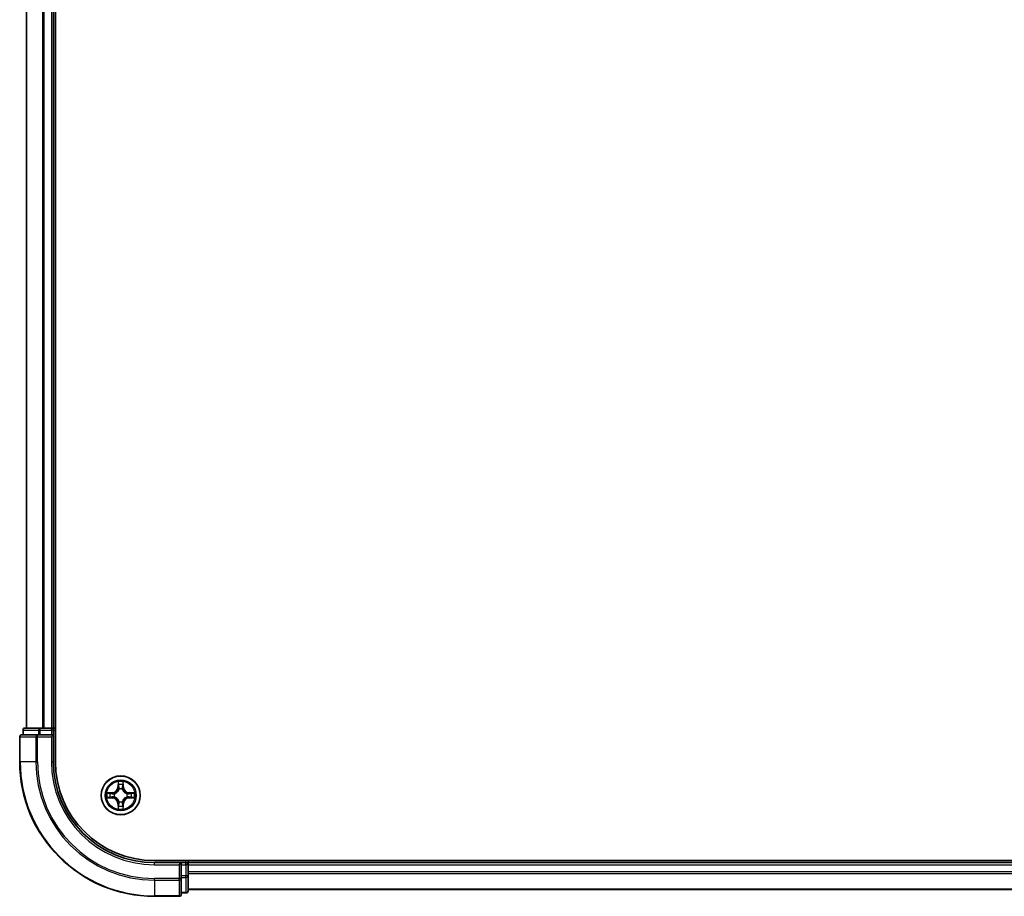
# Model space of a CAD drawing. Units: millimetres. Extents: x 0 to 8858, y 0 to 1686.
# Drawn here: x 1768 to 1914, y 1071 to 1201 of the extents above; entities that cross this region are included whole.
import ezdxf

# ---------------------------------------------------------------- set-up
doc = ezdxf.new("R2010")
doc.units = ezdxf.units.MM
doc.layers.add('Visible (ISO)', color=7, linetype='Continuous', lineweight=35)
doc.layers.add('Visible Narrow (ISO)', color=7, linetype='Continuous', lineweight=25)

msp = doc.modelspace()

# ---------------------------------------------------------------- linework, layer by layer
at = {"layer": 'Visible (ISO)'}
for p, q in [((1772.8675, 1091.0629), (1772.8675, 1551.0629)), ((1768.5675, 1546.0629), (1768.5675, 1096.0629)), ((1772.5675, 1096.0629), (1772.5675, 1546.0629)), ((1768.0675, 1095.7629), (1768.0675, 1095.0629)), ((1770.6089, 1096.0629), (1768.3675, 1096.0629)), ((1770.9844, 1096.0629), (1770.6089, 1096.0629)), ((1771.2081, 1096.0629), (1770.9844, 1096.0629)), ((1772.2675, 1096.0629), (1771.2081, 1096.0629)), ((1772.5675, 1096.0629), (1772.2675, 1096.0629)), ((1772.8675, 1096.0629), (1772.5675, 1096.0629)), ((1772.5675, 1095.0629), (1772.5675, 1095.7629)), ((1767.5675, 1094.7629), (1767.5675, 1091.0629)), ((1770.2081, 1095.0629), (1767.8675, 1095.0629)), ((1770.6089, 1095.0629), (1770.2081, 1095.0629)), ((1770.6089, 1095.0629), (1772.2675, 1095.0629)), ((1772.2675, 1094.7629), (1772.5675, 1095.0629)), ((1772.5675, 1095.0629), (1772.2675, 1095.0629)), ((1772.5675, 1091.0629), (1772.5675, 1095.0629)), ((2047.5675, 1076.3629), (1787.5675, 1076.3629)), ((1792.5675, 1076.0629), (1792.5675, 1076.3629)), ((1791.5675, 1076.0629), (1787.5675, 1076.0629)), ((1791.5675, 1076.0629), (1791.2675, 1075.7629)), ((1792.2675, 1076.0629), (1791.5675, 1076.0629)), ((1791.5675, 1075.7629), (1791.5675, 1076.0629)), ((1791.5675, 1075.7629), (1791.5675, 1074.1042)), ((1792.5675, 1075.7629), (1792.5675, 1076.0629)), ((2042.5675, 1076.0629), (1792.5675, 1076.0629)), ((1792.5675, 1074.1042), (1792.5675, 1075.7629)), ((1791.5675, 1073.7034), (1791.5675, 1074.1042)), ((1791.5675, 1071.3629), (1791.5675, 1073.7034)), ((1792.5675, 1071.8629), (1792.5675, 1074.1042)), ((1792.5675, 1072.0629), (2042.5675, 1072.0629)), ((1787.5675, 1071.0629), (1791.2675, 1071.0629)), ((1791.5675, 1071.5629), (1792.2675, 1071.5629))]:
    msp.add_line(p, q, dxfattribs=at)
msp.add_circle((1782.5675, 1086.0629), 2.9, dxfattribs=at)
for centre, radius, start, end in [((1768.3675, 1095.7629), 0.3, 90, 180), ((1772.2675, 1095.7629), 0.3, 0, 90), ((1767.8675, 1094.7629), 0.3, 90, 180), ((1787.5675, 1091.0629), 20, 180, 270), ((1787.5675, 1091.0629), 15, 180, 270), ((1787.5675, 1091.0629), 14.7, 180, 270), ((1792.2675, 1075.7629), 0.3, 0, 90), ((1791.2675, 1071.3629), 0.3, 270, 0), ((1792.2675, 1071.8629), 0.3, 270, 0)]:
    msp.add_arc(centre, radius, start, end, dxfattribs=at)
at = {"layer": 'Visible Narrow (ISO)'}
for p, q in [((1768.6371, 1096.0629), (1768.6371, 1546.0629)), ((1770.9776, 1546.0629), (1770.9776, 1096.0629)), ((1771.2081, 1096.0629), (1771.2081, 1546.0629)), ((1772.2675, 1546.0629), (1772.2675, 1096.0629)), ((1768.1371, 1095.7629), (1768.0675, 1095.7629)), ((1768.1371, 1095.7629), (1770.3784, 1095.7629)), ((1768.1371, 1095.0629), (1768.1371, 1095.7629)), ((1770.6089, 1095.7629), (1770.3784, 1095.7629)), ((1770.3784, 1095.7629), (1770.3784, 1095.0629)), ((1770.6089, 1095.7629), (1770.6089, 1096.0629)), ((1770.6089, 1095.7629), (1772.2675, 1095.7629)), ((1770.6089, 1095.0629), (1770.6089, 1095.7629)), ((1772.2675, 1095.7629), (1772.2675, 1096.0629)), ((1772.5675, 1095.7629), (1772.2675, 1095.7629)), ((1772.2675, 1095.7629), (1772.2675, 1095.0629)), ((1772.5675, 1095.7629), (1772.8675, 1095.7629)), ((1767.6371, 1094.7629), (1767.5675, 1094.7629)), ((1767.6371, 1094.7629), (1769.9776, 1094.7629)), ((1767.6371, 1091.0629), (1767.6371, 1094.7629)), ((1770.2081, 1094.7629), (1769.9776, 1094.7629)), ((1769.9776, 1094.7629), (1769.9776, 1091.0629)), ((1770.2081, 1094.7629), (1770.2081, 1095.0629)), ((1770.2081, 1094.7629), (1772.2675, 1094.7629)), ((1770.2081, 1091.0629), (1770.2081, 1094.7629)), ((1772.2675, 1094.7629), (1772.2675, 1091.0629)), ((1767.6371, 1091.0629), (1767.5675, 1091.0629)), ((1769.9776, 1091.0629), (1767.6371, 1091.0629)), ((1769.9776, 1091.0629), (1770.2081, 1091.0629)), ((1772.2675, 1091.0629), (1772.5675, 1091.0629)), ((1782.1771, 1088.0856), (1782.1635, 1087.3061)), ((1782.9716, 1087.3061), (1782.958, 1088.0856)), ((1782.2133, 1087.3052), (1782.1635, 1087.3061)), ((1782.2133, 1087.3052), (1782.2218, 1087.7952)), ((1782.2133, 1087.3052), (1782.2859, 1087.3039)), ((1782.3264, 1086.9792), (1782.321, 1086.9998)), ((1782.8141, 1086.9998), (1782.8086, 1086.9792)), ((1782.9218, 1087.3052), (1782.8492, 1087.3039)), ((1782.9132, 1087.7952), (1782.9218, 1087.3052)), ((1782.9218, 1087.3052), (1782.9716, 1087.3061)), ((1781.3243, 1086.4669), (1780.5448, 1086.4533)), ((1780.5448, 1085.6724), (1781.3243, 1085.6588)), ((1780.8352, 1086.4086), (1781.3252, 1086.4171)), ((1781.3252, 1085.7086), (1780.8352, 1085.7172)), ((1781.3252, 1086.4171), (1781.3243, 1086.4669)), ((1781.3252, 1085.7086), (1781.3243, 1085.6588)), ((1781.3252, 1086.4171), (1781.3265, 1086.3445)), ((1781.3252, 1085.7086), (1781.3265, 1085.7812)), ((1781.6306, 1086.3094), (1781.6512, 1086.304)), ((1781.6512, 1085.8218), (1781.6306, 1085.8163)), ((1782.321, 1085.126), (1782.3264, 1085.1466)), ((1782.8086, 1085.1466), (1782.8141, 1085.126)), ((1783.4838, 1086.304), (1783.5044, 1086.3094)), ((1783.5044, 1085.8163), (1783.4838, 1085.8218)), ((1783.8099, 1086.4171), (1783.8086, 1086.3445)), ((1783.8099, 1085.7086), (1783.8086, 1085.7812)), ((1783.8099, 1086.4171), (1783.8107, 1086.4669)), ((1783.8099, 1086.4171), (1784.2999, 1086.4086)), ((1784.2999, 1085.7172), (1783.8099, 1085.7086)), ((1783.8099, 1085.7086), (1783.8107, 1085.6588)), ((1784.5903, 1086.4533), (1783.8107, 1086.4669)), ((1783.8107, 1085.6588), (1784.5903, 1085.6724)), ((1782.2133, 1084.8205), (1782.1635, 1084.8197)), ((1782.1635, 1084.8197), (1782.1771, 1084.0401)), ((1782.2133, 1084.8205), (1782.2859, 1084.8218)), ((1782.2218, 1084.3305), (1782.2133, 1084.8205)), ((1782.9218, 1084.8205), (1782.8492, 1084.8218)), ((1782.9218, 1084.8205), (1782.9132, 1084.3305)), ((1782.9218, 1084.8205), (1782.9716, 1084.8197)), ((1782.958, 1084.0401), (1782.9716, 1084.8197)), ((1792.2675, 1076.3629), (1792.2675, 1076.0629)), ((1787.5675, 1075.7629), (1787.5675, 1076.0629)), ((1787.5675, 1075.7629), (1791.2675, 1075.7629)), ((1791.2675, 1075.7629), (1791.2675, 1073.7034)), ((1791.5675, 1075.7629), (1792.2675, 1075.7629)), ((1792.2675, 1075.7629), (1792.2675, 1076.0629)), ((1792.2675, 1075.7629), (1792.2675, 1074.1042)), ((1792.5675, 1075.7629), (1792.2675, 1075.7629)), ((1792.5675, 1075.7629), (2042.5675, 1075.7629)), ((1791.2675, 1073.7034), (1787.5675, 1073.7034)), ((1787.5675, 1073.4729), (1787.5675, 1073.7034)), ((1787.5675, 1073.4729), (1791.2675, 1073.4729)), ((1787.5675, 1073.4729), (1787.5675, 1071.1324)), ((1791.5675, 1073.7034), (1791.2675, 1073.7034)), ((1791.2675, 1073.4729), (1791.2675, 1073.7034)), ((1791.2675, 1073.4729), (1791.2675, 1071.1324)), ((1792.2675, 1074.1042), (1791.5675, 1074.1042)), ((1791.5675, 1073.8738), (1792.2675, 1073.8738)), ((1792.5675, 1074.1042), (1792.2675, 1074.1042)), ((1792.2675, 1073.8738), (1792.2675, 1074.1042)), ((1792.2675, 1073.8738), (1792.2675, 1071.6324)), ((2042.5675, 1074.7034), (1792.5675, 1074.7034)), ((1792.5675, 1074.4729), (2042.5675, 1074.4729)), ((2042.5675, 1072.1324), (1792.5675, 1072.1324)), ((1791.2675, 1071.1324), (1787.5675, 1071.1324)), ((1787.5675, 1071.1324), (1787.5675, 1071.0629)), ((1791.2675, 1071.0629), (1791.2675, 1071.1324)), ((1792.2675, 1071.6324), (1791.5675, 1071.6324)), ((1792.2675, 1071.5629), (1792.2675, 1071.6324))]:
    msp.add_line(p, q, dxfattribs=at)
for radius in [2.8677, 2.3092, 2.1415]:
    msp.add_circle((1782.5675, 1086.0629), radius, dxfattribs=at)
for centre, radius, start, end in [((1787.5675, 1091.0629), 19.9305, 180, 270), ((1787.5675, 1091.0629), 17.59, 180, 270), ((1787.5675, 1091.0629), 17.3595, 180, 270), ((1787.5675, 1091.0629), 15.3, 180, 270), ((1782.5675, 1086.0629), 2.0601, 79.074582, 100.925418), ((1781.3094, 1087.321), 0.8542, 271, 359), ((1781.3094, 1087.321), 0.904, 271, 359), ((1782.5675, 1086.0629), 1.6122, 79.692479, 100.307521), ((1782.5675, 1086.0629), 0.9688, 75.258044, 104.741956), ((1782.5675, 1086.0629), 0.9475, 75.258044, 104.741956), ((1783.8256, 1087.321), 0.904, 181, 269), ((1783.8256, 1087.321), 0.8542, 181, 269), ((1782.5675, 1086.0629), 2.0601, 169.074582, 190.925418), ((1782.5675, 1086.0629), 1.6122, 169.692479, 190.307521), ((1781.3094, 1084.8048), 0.8542, 1, 89), ((1781.3094, 1084.8048), 0.904, 1, 89), ((1782.5675, 1086.0629), 0.9688, 165.258044, 194.741956), ((1782.5675, 1086.0629), 0.9475, 165.258044, 194.741956), ((1782.5675, 1086.0629), 0.9688, 255.258044, 284.741956), ((1782.5675, 1086.0629), 0.9475, 255.258044, 284.741956), ((1783.8256, 1084.8048), 0.904, 91, 179), ((1783.8256, 1084.8048), 0.8542, 91, 179), ((1782.5675, 1086.0629), 0.9475, 345.258044, 14.741956), ((1782.5675, 1086.0629), 0.9688, 345.258044, 14.741956), ((1782.5675, 1086.0629), 1.6122, 349.692479, 10.307521), ((1782.5675, 1086.0629), 2.0601, 349.074582, 10.925418), ((1782.5675, 1086.0629), 2.0601, 259.074582, 280.925418), ((1782.5675, 1086.0629), 1.6122, 259.692479, 280.307521)]:
    msp.add_arc(centre, radius, start, end, dxfattribs=at)
for centre, major_axis, ratio, start_param, end_param in [((1768.3675, 1095.7629), (0, 0.3), 0.76822128, 0, 1.57079633), ((1770.6089, 1095.7629), (0, 0.3), 0.76822128, 0, 1.57079633), ((1767.8675, 1094.7629), (0, 0.3), 0.76822128, 0, 1.57079633), ((1770.2081, 1094.7629), (0, 0.3), 0.76822128, 0, 1.57079633), ((1782.2716, 1087.7944), (-0.05, -0.002), 0.54850665, 4.7835784, 6.17876057), ((1782.2871, 1087.605), (-0.0494, -0.008), 0.89574018, 4.73044269, 6.08586581), ((1782.3324, 1086.9565), (-0.0492, 0.0091), 0.87684642, 5.10328313, 6.10089396), ((1782.3324, 1086.9565), (-0.0477, 0.0149), 0.41070123, 4.96449783, 6.18744952), ((1782.3357, 1087.3031), (-0.0494, -0.008), 0.89572054, 4.73483766, 6.08588361), ((1782.7994, 1087.3031), (0.0494, -0.008), 0.89572054, 0.1973017, 1.54834765), ((1782.8027, 1086.9565), (0.0477, 0.0149), 0.41070123, 0.09573579, 1.31868747), ((1782.8027, 1086.9565), (0.0492, 0.0091), 0.87684641, 0.18229136, 1.17990219), ((1782.848, 1087.605), (0.0494, -0.008), 0.89574018, 0.19731949, 1.55274262), ((1782.8634, 1087.7944), (0.05, -0.002), 0.54850665, 0.10442473, 1.4996069), ((1780.836, 1086.3588), (0.002, 0.05), 0.54850665, 0.10442473, 1.4996069), ((1780.836, 1085.767), (0.002, -0.05), 0.54850665, 4.7835784, 6.17876057), ((1781.0254, 1086.3433), (0.008, 0.0494), 0.89574018, 0.19731949, 1.55274262), ((1781.0254, 1085.7824), (0.008, -0.0494), 0.89574018, 4.73044269, 6.08586581), ((1781.3273, 1086.2947), (0.008, 0.0494), 0.89572054, 0.1973017, 1.54834765), ((1781.3273, 1085.831), (0.008, -0.0494), 0.89572054, 4.73483766, 6.08588361), ((1781.6739, 1086.298), (-0.0091, 0.0492), 0.87684641, 0.18229136, 1.17990219), ((1781.6739, 1085.8277), (-0.0091, -0.0492), 0.87684642, 5.10328313, 6.10089396), ((1781.6739, 1086.298), (-0.0149, 0.0477), 0.41070123, 0.09573579, 1.31868747), ((1781.6739, 1085.8277), (-0.0149, -0.0477), 0.41070123, 4.96449783, 6.18744952), ((1782.3324, 1085.1693), (-0.0492, -0.0091), 0.87684641, 0.18229136, 1.17990219), ((1782.3324, 1085.1693), (-0.0477, -0.0149), 0.41070123, 0.09573579, 1.31868747), ((1782.8027, 1085.1693), (0.0477, -0.0149), 0.41070123, 4.96449783, 6.18744952), ((1782.8027, 1085.1693), (0.0492, -0.0091), 0.87684642, 5.10328313, 6.10089396), ((1783.4611, 1086.298), (0.0091, 0.0492), 0.87684642, 5.10328313, 6.10089396), ((1783.4611, 1086.298), (0.0149, 0.0477), 0.41070123, 4.96449783, 6.18744952), ((1783.4611, 1085.8277), (0.0149, -0.0477), 0.41070123, 0.09573579, 1.31868747), ((1783.4611, 1085.8277), (0.0091, -0.0492), 0.87684641, 0.18229136, 1.17990219), ((1783.8077, 1086.2947), (-0.008, 0.0494), 0.89572054, 4.73483766, 6.08588361), ((1783.8077, 1085.831), (-0.008, -0.0494), 0.89572054, 0.1973017, 1.54834765), ((1784.1096, 1086.3433), (-0.008, 0.0494), 0.89574018, 4.73044269, 6.08586581), ((1784.1096, 1085.7824), (-0.008, -0.0494), 0.89574018, 0.19731949, 1.55274262), ((1784.2991, 1086.3588), (-0.002, 0.05), 0.54850665, 4.7835784, 6.17876057), ((1784.2991, 1085.767), (-0.002, -0.05), 0.54850665, 0.10442473, 1.4996069), ((1782.2716, 1084.3313), (-0.05, 0.002), 0.54850665, 0.10442473, 1.4996069), ((1782.2871, 1084.5208), (-0.0494, 0.008), 0.89574018, 0.19731949, 1.55274262), ((1782.3357, 1084.8227), (-0.0494, 0.008), 0.89572054, 0.1973017, 1.54834765), ((1782.7994, 1084.8227), (0.0494, 0.008), 0.89572054, 4.73483766, 6.08588361), ((1782.848, 1084.5208), (0.0494, 0.008), 0.89574018, 4.73044269, 6.08586581), ((1782.8634, 1084.3313), (0.05, 0.002), 0.54850665, 4.7835784, 6.17876057), ((1791.2675, 1073.7034), (0.3, 0), 0.76822128, 4.71238898, 6.28318531), ((1792.2675, 1074.1042), (0.3, 0), 0.76822128, 4.71238898, 6.28318531), ((1791.2675, 1071.3629), (0.3, 0), 0.76822128, 4.71238898, 6.28318531), ((1792.2675, 1071.8629), (0.3, 0), 0.76822128, 4.71238898, 6.28318531)]:
    msp.add_ellipse(centre, major_axis=major_axis, ratio=ratio, start_param=start_param, end_param=end_param, dxfattribs=at)
for points, knots in [([(1782.267, 1087.8216), (1782.2666, 1087.8366), (1782.2645, 1087.8521), (1782.256, 1087.8931), (1782.2479, 1087.9187), (1782.2297, 1087.9674), (1782.2201, 1087.9904), (1782.1993, 1088.0376), (1782.1881, 1088.0617), (1782.1771, 1088.0856)], [0, 0, 0, 0, 0.0059340385, 0.0059340385, 0.0154285, 0.0154285, 0.0237449879, 0.0237449879, 0.0323943032, 0.0323943032, 0.0323943032, 0.0323943032]), ([(1782.1771, 1088.0856), (1782.1826, 1088.0593), (1782.1882, 1088.0327), (1782.1986, 1087.9808), (1782.2034, 1087.9555), (1782.2124, 1087.9019), (1782.2164, 1087.8738), (1782.2206, 1087.8288), (1782.2217, 1087.8118), (1782.2218, 1087.7952)], [-0.0323943032, -0.0323943032, -0.0323943032, -0.0323943032, -0.0237449879, -0.0237449879, -0.0154285, -0.0154285, -0.0059340385, -0.0059340385, 0, 0, 0, 0]), ([(1782.958, 1088.0856), (1782.9445, 1088.0564), (1782.9309, 1088.027), (1782.9023, 1087.9605), (1782.888, 1087.9237), (1782.8726, 1087.8651), (1782.8686, 1087.8429), (1782.8681, 1087.8216)], [-0.0003383294, -0.0003383294, -0.0003383294, -0.0003383294, 0.0102009359, 0.0102009359, 0.0236501899, 0.0236501899, 0.0320559737, 0.0320559737, 0.0320559737, 0.0320559737]), ([(1782.9132, 1087.7952), (1782.9135, 1087.8186), (1782.9155, 1087.843), (1782.9231, 1087.9075), (1782.9302, 1087.9479), (1782.9444, 1088.0211), (1782.9512, 1088.0535), (1782.958, 1088.0856)], [-0.0320559737, -0.0320559737, -0.0320559737, -0.0320559737, -0.0236501899, -0.0236501899, -0.0102009359, -0.0102009359, 0.0003383294, 0.0003383294, 0.0003383294, 0.0003383294]), ([(1781.6512, 1086.304), (1781.6671, 1086.3091), (1781.683, 1086.3147), (1781.779, 1086.3512), (1781.8581, 1086.3929), (1781.9808, 1086.4808), (1782.0264, 1086.5194), (1782.0687, 1086.5617), (1782.111, 1086.604), (1782.1496, 1086.6496), (1782.2375, 1086.7723), (1782.2792, 1086.8514), (1782.3157, 1086.9474), (1782.3213, 1086.9633), (1782.3264, 1086.9792)], [-0.174866013, -0.174866013, -0.174866013, -0.174866013, -0.16940495, -0.16940495, -0.141674077, -0.141674077, -0.124342281, -0.124342281, -0.124342281, -0.107010485, -0.107010485, -0.079279611, -0.079279611, -0.073818549, -0.073818549, -0.073818549, -0.073818549]), ([(1782.2855, 1086.9732), (1782.2808, 1086.9581), (1782.2757, 1086.943), (1782.2425, 1086.8517), (1782.2046, 1086.7768), (1782.1244, 1086.6618), (1782.0891, 1086.6193), (1782.0501, 1086.5803), (1782.0111, 1086.5413), (1781.9686, 1086.506), (1781.8536, 1086.4258), (1781.7787, 1086.3879), (1781.6874, 1086.3547), (1781.6723, 1086.3496), (1781.6572, 1086.3449)], [0.073818549, 0.073818549, 0.073818549, 0.073818549, 0.079279611, 0.079279611, 0.107010485, 0.107010485, 0.124342281, 0.124342281, 0.124342281, 0.141674077, 0.141674077, 0.16940495, 0.16940495, 0.174866013, 0.174866013, 0.174866013, 0.174866013]), ([(1782.2218, 1087.7952), (1782.2235, 1087.7549), (1782.2256, 1087.718), (1782.2308, 1087.6541), (1782.2339, 1087.627), (1782.2373, 1087.6058)], [0, 0, 0, 0, 0.014491423, 0.014491423, 0.0289828459, 0.0289828459, 0.0289828459, 0.0289828459]), ([(1782.2373, 1087.6058), (1782.2454, 1087.5555), (1782.2535, 1087.5052), (1782.2697, 1087.4046), (1782.2778, 1087.3542), (1782.2859, 1087.3039)], [0, 0, 0, 0, 0.0343899271, 0.0343899271, 0.0687798542, 0.0687798542, 0.0687798542, 0.0687798542]), ([(1782.2791, 1087.649), (1782.276, 1087.6683), (1782.2734, 1087.693), (1782.2694, 1087.7512), (1782.2679, 1087.7848), (1782.267, 1087.8216)], [-0.0289828459, -0.0289828459, -0.0289828459, -0.0289828459, -0.014491423, -0.014491423, 0, 0, 0, 0]), ([(1782.3275, 1087.3471), (1782.3194, 1087.3974), (1782.3114, 1087.4477), (1782.2952, 1087.5484), (1782.2871, 1087.5987), (1782.2791, 1087.649)], [-0.0687798542, -0.0687798542, -0.0687798542, -0.0687798542, -0.0343899271, -0.0343899271, 0, 0, 0, 0]), ([(1782.2859, 1087.3039), (1782.2976, 1087.2355), (1782.3021, 1087.1658), (1782.297, 1087.0547), (1782.2928, 1087.0144), (1782.2855, 1086.9732)], [0, 0, 0, 0, 0.0491206273, 0.0491206273, 0.0764653604, 0.0764653604, 0.0764653604, 0.0764653604]), ([(1782.321, 1086.9998), (1782.3298, 1087.0431), (1782.3352, 1087.0854), (1782.3428, 1087.2021), (1782.339, 1087.2752), (1782.3275, 1087.3471)], [-0.0764653604, -0.0764653604, -0.0764653604, -0.0764653604, -0.0491206273, -0.0491206273, 0, 0, 0, 0]), ([(1782.8076, 1087.3471), (1782.7961, 1087.2752), (1782.7922, 1087.2021), (1782.7998, 1087.0854), (1782.8053, 1087.0431), (1782.8141, 1086.9998)], [-0.0982412545, -0.0982412545, -0.0982412545, -0.0982412545, -0.0491206273, -0.0491206273, -0.0217758941, -0.0217758941, -0.0217758941, -0.0217758941]), ([(1782.856, 1087.649), (1782.8479, 1087.5987), (1782.8399, 1087.5484), (1782.8237, 1087.4477), (1782.8156, 1087.3974), (1782.8076, 1087.3471)], [-0.0687798542, -0.0687798542, -0.0687798542, -0.0687798542, -0.0343899271, -0.0343899271, 0, 0, 0, 0]), ([(1782.8086, 1086.9792), (1782.8138, 1086.9633), (1782.8194, 1086.9474), (1782.8559, 1086.8514), (1782.8976, 1086.7723), (1782.9855, 1086.6496), (1783.0241, 1086.604), (1783.0664, 1086.5617), (1783.1086, 1086.5194), (1783.1543, 1086.4808), (1783.277, 1086.3929), (1783.3561, 1086.3512), (1783.4521, 1086.3147), (1783.4679, 1086.3091), (1783.4838, 1086.304)], [-0.174866013, -0.174866013, -0.174866013, -0.174866013, -0.16940495, -0.16940495, -0.141674077, -0.141674077, -0.124342281, -0.124342281, -0.124342281, -0.107010485, -0.107010485, -0.079279611, -0.079279611, -0.073818549, -0.073818549, -0.073818549, -0.073818549]), ([(1782.8496, 1086.9732), (1782.8423, 1087.0144), (1782.838, 1087.0547), (1782.8329, 1087.1658), (1782.8375, 1087.2355), (1782.8492, 1087.3039)], [0.0217758941, 0.0217758941, 0.0217758941, 0.0217758941, 0.0491206273, 0.0491206273, 0.0982412545, 0.0982412545, 0.0982412545, 0.0982412545]), ([(1782.8492, 1087.3039), (1782.8573, 1087.3542), (1782.8654, 1087.4046), (1782.8816, 1087.5052), (1782.8897, 1087.5555), (1782.8978, 1087.6058)], [0, 0, 0, 0, 0.0343899271, 0.0343899271, 0.0687798542, 0.0687798542, 0.0687798542, 0.0687798542]), ([(1783.4778, 1086.3449), (1783.4627, 1086.3496), (1783.4477, 1086.3547), (1783.3564, 1086.3879), (1783.2815, 1086.4258), (1783.1665, 1086.506), (1783.124, 1086.5413), (1783.085, 1086.5803), (1783.046, 1086.6193), (1783.0106, 1086.6618), (1782.9305, 1086.7768), (1782.8926, 1086.8517), (1782.8594, 1086.943), (1782.8543, 1086.9581), (1782.8496, 1086.9732)], [0.073818549, 0.073818549, 0.073818549, 0.073818549, 0.079279611, 0.079279611, 0.107010485, 0.107010485, 0.124342281, 0.124342281, 0.124342281, 0.141674077, 0.141674077, 0.16940495, 0.16940495, 0.174866013, 0.174866013, 0.174866013, 0.174866013]), ([(1782.8681, 1087.8216), (1782.8672, 1087.785), (1782.8657, 1087.7516), (1782.8617, 1087.6933), (1782.8591, 1087.6684), (1782.856, 1087.649)], [-0.0289828459, -0.0289828459, -0.0289828459, -0.0289828459, -0.0145850634, -0.0145850634, 0, 0, 0, 0]), ([(1782.8978, 1087.6058), (1782.9012, 1087.6272), (1782.9043, 1087.6545), (1782.9095, 1087.7185), (1782.9116, 1087.7551), (1782.9132, 1087.7952)], [0, 0, 0, 0, 0.0145850634, 0.0145850634, 0.0289828459, 0.0289828459, 0.0289828459, 0.0289828459]), ([(1780.8352, 1086.4086), (1780.8118, 1086.4088), (1780.7874, 1086.4108), (1780.7229, 1086.4184), (1780.6825, 1086.4255), (1780.6093, 1086.4397), (1780.5769, 1086.4466), (1780.5448, 1086.4533)], [-0.0320559737, -0.0320559737, -0.0320559737, -0.0320559737, -0.0236501899, -0.0236501899, -0.0102009359, -0.0102009359, 0.0003383294, 0.0003383294, 0.0003383294, 0.0003383294]), ([(1780.5448, 1086.4533), (1780.574, 1086.4398), (1780.6034, 1086.4262), (1780.6699, 1086.3976), (1780.7067, 1086.3833), (1780.7653, 1086.3679), (1780.7875, 1086.3639), (1780.8088, 1086.3634)], [-0.0003383294, -0.0003383294, -0.0003383294, -0.0003383294, 0.0102009359, 0.0102009359, 0.0236501899, 0.0236501899, 0.0320559737, 0.0320559737, 0.0320559737, 0.0320559737]), ([(1780.8088, 1085.7623), (1780.7938, 1085.7619), (1780.7783, 1085.7598), (1780.7373, 1085.7513), (1780.7117, 1085.7432), (1780.663, 1085.7251), (1780.64, 1085.7154), (1780.5928, 1085.6946), (1780.5687, 1085.6835), (1780.5448, 1085.6724)], [0, 0, 0, 0, 0.0059340385, 0.0059340385, 0.0154285, 0.0154285, 0.0237449879, 0.0237449879, 0.0323943032, 0.0323943032, 0.0323943032, 0.0323943032]), ([(1780.5448, 1085.6724), (1780.5711, 1085.678), (1780.5977, 1085.6835), (1780.6496, 1085.6939), (1780.6749, 1085.6987), (1780.7285, 1085.7077), (1780.7566, 1085.7117), (1780.8016, 1085.7159), (1780.8186, 1085.717), (1780.8352, 1085.7172)], [-0.0323943032, -0.0323943032, -0.0323943032, -0.0323943032, -0.0237449879, -0.0237449879, -0.0154285, -0.0154285, -0.0059340385, -0.0059340385, 0, 0, 0, 0]), ([(1780.8088, 1086.3634), (1780.8454, 1086.3625), (1780.8787, 1086.361), (1780.9371, 1086.357), (1780.962, 1086.3544), (1780.9814, 1086.3513)], [-0.0289828459, -0.0289828459, -0.0289828459, -0.0289828459, -0.0145850634, -0.0145850634, 0, 0, 0, 0]), ([(1780.9814, 1085.7744), (1780.9621, 1085.7713), (1780.9374, 1085.7688), (1780.8792, 1085.7647), (1780.8456, 1085.7632), (1780.8088, 1085.7623)], [-0.0289828459, -0.0289828459, -0.0289828459, -0.0289828459, -0.014491423, -0.014491423, 0, 0, 0, 0]), ([(1781.0246, 1086.3931), (1781.0032, 1086.3966), (1780.9759, 1086.3996), (1780.9119, 1086.4048), (1780.8752, 1086.407), (1780.8352, 1086.4086)], [0, 0, 0, 0, 0.0145850634, 0.0145850634, 0.0289828459, 0.0289828459, 0.0289828459, 0.0289828459]), ([(1780.8352, 1085.7172), (1780.8755, 1085.7188), (1780.9123, 1085.7209), (1780.9763, 1085.7261), (1781.0034, 1085.7292), (1781.0246, 1085.7326)], [0, 0, 0, 0, 0.014491423, 0.014491423, 0.0289828459, 0.0289828459, 0.0289828459, 0.0289828459]), ([(1780.9814, 1086.3513), (1781.0317, 1086.3433), (1781.082, 1086.3352), (1781.1827, 1086.319), (1781.233, 1086.311), (1781.2833, 1086.3029)], [-0.0687798542, -0.0687798542, -0.0687798542, -0.0687798542, -0.0343899271, -0.0343899271, 0, 0, 0, 0]), ([(1781.2833, 1085.8228), (1781.233, 1085.8148), (1781.1827, 1085.8067), (1781.082, 1085.7905), (1781.0317, 1085.7825), (1780.9814, 1085.7744)], [-0.0687798542, -0.0687798542, -0.0687798542, -0.0687798542, -0.0343899271, -0.0343899271, 0, 0, 0, 0]), ([(1781.3265, 1086.3445), (1781.2762, 1086.3526), (1781.2258, 1086.3607), (1781.1252, 1086.3769), (1781.0749, 1086.385), (1781.0246, 1086.3931)], [0, 0, 0, 0, 0.0343899271, 0.0343899271, 0.0687798542, 0.0687798542, 0.0687798542, 0.0687798542]), ([(1781.0246, 1085.7326), (1781.0749, 1085.7407), (1781.1252, 1085.7488), (1781.2258, 1085.765), (1781.2762, 1085.7731), (1781.3265, 1085.7812)], [0, 0, 0, 0, 0.0343899271, 0.0343899271, 0.0687798542, 0.0687798542, 0.0687798542, 0.0687798542]), ([(1781.2833, 1086.3029), (1781.3552, 1086.2914), (1781.4283, 1086.2875), (1781.545, 1086.2951), (1781.5873, 1086.3006), (1781.6306, 1086.3094)], [-0.0982412545, -0.0982412545, -0.0982412545, -0.0982412545, -0.0491206273, -0.0491206273, -0.0217758941, -0.0217758941, -0.0217758941, -0.0217758941]), ([(1781.6306, 1085.8163), (1781.5873, 1085.8251), (1781.545, 1085.8306), (1781.4283, 1085.8382), (1781.3552, 1085.8343), (1781.2833, 1085.8228)], [-0.0764653604, -0.0764653604, -0.0764653604, -0.0764653604, -0.0491206273, -0.0491206273, 0, 0, 0, 0]), ([(1781.6572, 1086.3449), (1781.616, 1086.3376), (1781.5757, 1086.3334), (1781.4646, 1086.3283), (1781.3949, 1086.3328), (1781.3265, 1086.3445)], [0.0217758941, 0.0217758941, 0.0217758941, 0.0217758941, 0.0491206273, 0.0491206273, 0.0982412545, 0.0982412545, 0.0982412545, 0.0982412545]), ([(1781.3265, 1085.7812), (1781.3949, 1085.7929), (1781.4646, 1085.7975), (1781.5757, 1085.7924), (1781.616, 1085.7881), (1781.6572, 1085.7808)], [0, 0, 0, 0, 0.0491206273, 0.0491206273, 0.0764653604, 0.0764653604, 0.0764653604, 0.0764653604]), ([(1782.3264, 1085.1466), (1782.3213, 1085.1625), (1782.3157, 1085.1783), (1782.2792, 1085.2743), (1782.2375, 1085.3534), (1782.1496, 1085.4761), (1782.111, 1085.5218), (1782.0687, 1085.564), (1782.0264, 1085.6063), (1781.9808, 1085.6449), (1781.8581, 1085.7328), (1781.779, 1085.7745), (1781.683, 1085.811), (1781.6671, 1085.8166), (1781.6512, 1085.8218)], [-0.174866013, -0.174866013, -0.174866013, -0.174866013, -0.16940495, -0.16940495, -0.141674077, -0.141674077, -0.124342281, -0.124342281, -0.124342281, -0.107010485, -0.107010485, -0.079279611, -0.079279611, -0.073818549, -0.073818549, -0.073818549, -0.073818549]), ([(1781.6572, 1085.7808), (1781.6723, 1085.7761), (1781.6874, 1085.771), (1781.7787, 1085.7378), (1781.8536, 1085.6999), (1781.9686, 1085.6198), (1782.0111, 1085.5844), (1782.0501, 1085.5454), (1782.0891, 1085.5064), (1782.1244, 1085.4639), (1782.2046, 1085.3489), (1782.2425, 1085.274), (1782.2757, 1085.1827), (1782.2808, 1085.1677), (1782.2855, 1085.1525)], [0.073818549, 0.073818549, 0.073818549, 0.073818549, 0.079279611, 0.079279611, 0.107010485, 0.107010485, 0.124342281, 0.124342281, 0.124342281, 0.141674077, 0.141674077, 0.16940495, 0.16940495, 0.174866013, 0.174866013, 0.174866013, 0.174866013]), ([(1782.2855, 1085.1525), (1782.2928, 1085.1113), (1782.297, 1085.071), (1782.3021, 1084.9599), (1782.2976, 1084.8902), (1782.2859, 1084.8218)], [0.0217758941, 0.0217758941, 0.0217758941, 0.0217758941, 0.0491206273, 0.0491206273, 0.0982412545, 0.0982412545, 0.0982412545, 0.0982412545]), ([(1782.3275, 1084.7786), (1782.339, 1084.8505), (1782.3428, 1084.9237), (1782.3352, 1085.0403), (1782.3298, 1085.0826), (1782.321, 1085.126)], [-0.0982412545, -0.0982412545, -0.0982412545, -0.0982412545, -0.0491206273, -0.0491206273, -0.0217758941, -0.0217758941, -0.0217758941, -0.0217758941]), ([(1782.8141, 1085.126), (1782.8053, 1085.0826), (1782.7998, 1085.0403), (1782.7922, 1084.9237), (1782.7961, 1084.8505), (1782.8076, 1084.7786)], [-0.0764653604, -0.0764653604, -0.0764653604, -0.0764653604, -0.0491206273, -0.0491206273, 0, 0, 0, 0]), ([(1783.4838, 1085.8218), (1783.4679, 1085.8166), (1783.4521, 1085.811), (1783.3561, 1085.7745), (1783.277, 1085.7328), (1783.1543, 1085.6449), (1783.1086, 1085.6063), (1783.0664, 1085.564), (1783.0241, 1085.5218), (1782.9855, 1085.4761), (1782.8976, 1085.3534), (1782.8559, 1085.2743), (1782.8194, 1085.1783), (1782.8138, 1085.1625), (1782.8086, 1085.1466)], [-0.174866013, -0.174866013, -0.174866013, -0.174866013, -0.16940495, -0.16940495, -0.141674077, -0.141674077, -0.124342281, -0.124342281, -0.124342281, -0.107010485, -0.107010485, -0.079279611, -0.079279611, -0.073818549, -0.073818549, -0.073818549, -0.073818549]), ([(1782.8492, 1084.8218), (1782.8375, 1084.8902), (1782.8329, 1084.9599), (1782.838, 1085.071), (1782.8423, 1085.1113), (1782.8496, 1085.1525)], [0, 0, 0, 0, 0.0491206273, 0.0491206273, 0.0764653604, 0.0764653604, 0.0764653604, 0.0764653604]), ([(1782.8496, 1085.1525), (1782.8543, 1085.1677), (1782.8594, 1085.1827), (1782.8926, 1085.274), (1782.9305, 1085.3489), (1783.0106, 1085.4639), (1783.046, 1085.5064), (1783.085, 1085.5454), (1783.124, 1085.5844), (1783.1665, 1085.6198), (1783.2815, 1085.6999), (1783.3564, 1085.7378), (1783.4477, 1085.771), (1783.4627, 1085.7761), (1783.4778, 1085.7808)], [0.073818549, 0.073818549, 0.073818549, 0.073818549, 0.079279611, 0.079279611, 0.107010485, 0.107010485, 0.124342281, 0.124342281, 0.124342281, 0.141674077, 0.141674077, 0.16940495, 0.16940495, 0.174866013, 0.174866013, 0.174866013, 0.174866013]), ([(1783.8086, 1086.3445), (1783.7402, 1086.3328), (1783.6705, 1086.3283), (1783.5594, 1086.3334), (1783.5191, 1086.3376), (1783.4778, 1086.3449)], [0, 0, 0, 0, 0.0491206273, 0.0491206273, 0.0764653604, 0.0764653604, 0.0764653604, 0.0764653604]), ([(1783.4778, 1085.7808), (1783.5191, 1085.7881), (1783.5594, 1085.7924), (1783.6705, 1085.7975), (1783.7402, 1085.7929), (1783.8086, 1085.7812)], [0.0217758941, 0.0217758941, 0.0217758941, 0.0217758941, 0.0491206273, 0.0491206273, 0.0982412545, 0.0982412545, 0.0982412545, 0.0982412545]), ([(1783.5044, 1086.3094), (1783.5478, 1086.3006), (1783.5901, 1086.2951), (1783.7067, 1086.2875), (1783.7799, 1086.2914), (1783.8518, 1086.3029)], [-0.0764653604, -0.0764653604, -0.0764653604, -0.0764653604, -0.0491206273, -0.0491206273, 0, 0, 0, 0]), ([(1783.8518, 1085.8228), (1783.7799, 1085.8343), (1783.7067, 1085.8382), (1783.5901, 1085.8306), (1783.5478, 1085.8251), (1783.5044, 1085.8163)], [-0.0982412545, -0.0982412545, -0.0982412545, -0.0982412545, -0.0491206273, -0.0491206273, -0.0217758941, -0.0217758941, -0.0217758941, -0.0217758941]), ([(1784.1105, 1086.3931), (1784.0602, 1086.385), (1784.0099, 1086.3769), (1783.9092, 1086.3607), (1783.8589, 1086.3526), (1783.8086, 1086.3445)], [0, 0, 0, 0, 0.0343899271, 0.0343899271, 0.0687798542, 0.0687798542, 0.0687798542, 0.0687798542]), ([(1783.8086, 1085.7812), (1783.8589, 1085.7731), (1783.9092, 1085.765), (1784.0099, 1085.7488), (1784.0602, 1085.7407), (1784.1105, 1085.7326)], [0, 0, 0, 0, 0.0343899271, 0.0343899271, 0.0687798542, 0.0687798542, 0.0687798542, 0.0687798542]), ([(1783.8518, 1086.3029), (1783.9021, 1086.311), (1783.9524, 1086.319), (1784.0531, 1086.3352), (1784.1034, 1086.3433), (1784.1537, 1086.3513)], [-0.0687798542, -0.0687798542, -0.0687798542, -0.0687798542, -0.0343899271, -0.0343899271, 0, 0, 0, 0]), ([(1784.1537, 1085.7744), (1784.1034, 1085.7825), (1784.0531, 1085.7905), (1783.9524, 1085.8067), (1783.9021, 1085.8148), (1783.8518, 1085.8228)], [-0.0687798542, -0.0687798542, -0.0687798542, -0.0687798542, -0.0343899271, -0.0343899271, 0, 0, 0, 0]), ([(1784.2999, 1086.4086), (1784.2596, 1086.4069), (1784.2227, 1086.4048), (1784.1588, 1086.3996), (1784.1317, 1086.3965), (1784.1105, 1086.3931)], [0, 0, 0, 0, 0.014491423, 0.014491423, 0.0289828459, 0.0289828459, 0.0289828459, 0.0289828459]), ([(1784.1105, 1085.7326), (1784.1318, 1085.7292), (1784.1591, 1085.7261), (1784.2232, 1085.7209), (1784.2598, 1085.7188), (1784.2999, 1085.7172)], [0, 0, 0, 0, 0.0145850634, 0.0145850634, 0.0289828459, 0.0289828459, 0.0289828459, 0.0289828459]), ([(1784.1537, 1086.3513), (1784.173, 1086.3544), (1784.1976, 1086.357), (1784.2559, 1086.361), (1784.2895, 1086.3625), (1784.3262, 1086.3634)], [-0.0289828459, -0.0289828459, -0.0289828459, -0.0289828459, -0.014491423, -0.014491423, 0, 0, 0, 0]), ([(1784.3262, 1085.7623), (1784.2897, 1085.7632), (1784.2563, 1085.7647), (1784.198, 1085.7687), (1784.1731, 1085.7713), (1784.1537, 1085.7744)], [-0.0289828459, -0.0289828459, -0.0289828459, -0.0289828459, -0.0145850634, -0.0145850634, 0, 0, 0, 0]), ([(1784.5903, 1086.4533), (1784.5639, 1086.4478), (1784.5374, 1086.4422), (1784.4855, 1086.4318), (1784.4602, 1086.427), (1784.4066, 1086.418), (1784.3784, 1086.414), (1784.3335, 1086.4098), (1784.3164, 1086.4087), (1784.2999, 1086.4086)], [-0.0323943032, -0.0323943032, -0.0323943032, -0.0323943032, -0.0237449879, -0.0237449879, -0.0154285, -0.0154285, -0.0059340385, -0.0059340385, 0, 0, 0, 0]), ([(1784.2999, 1085.7172), (1784.3233, 1085.7169), (1784.3477, 1085.7149), (1784.4121, 1085.7073), (1784.4526, 1085.7002), (1784.5258, 1085.686), (1784.5582, 1085.6792), (1784.5903, 1085.6724)], [-0.0320559737, -0.0320559737, -0.0320559737, -0.0320559737, -0.0236501899, -0.0236501899, -0.0102009359, -0.0102009359, 0.0003383294, 0.0003383294, 0.0003383294, 0.0003383294]), ([(1784.3262, 1086.3634), (1784.3413, 1086.3638), (1784.3568, 1086.3659), (1784.3977, 1086.3744), (1784.4234, 1086.3825), (1784.472, 1086.4007), (1784.4951, 1086.4103), (1784.5422, 1086.4311), (1784.5664, 1086.4423), (1784.5903, 1086.4533)], [0, 0, 0, 0, 0.0059340385, 0.0059340385, 0.0154285, 0.0154285, 0.0237449879, 0.0237449879, 0.0323943032, 0.0323943032, 0.0323943032, 0.0323943032]), ([(1784.5903, 1085.6724), (1784.5611, 1085.6859), (1784.5317, 1085.6995), (1784.4651, 1085.7281), (1784.4284, 1085.7424), (1784.3698, 1085.7578), (1784.3476, 1085.7618), (1784.3262, 1085.7623)], [-0.0003383294, -0.0003383294, -0.0003383294, -0.0003383294, 0.0102009359, 0.0102009359, 0.0236501899, 0.0236501899, 0.0320559737, 0.0320559737, 0.0320559737, 0.0320559737]), ([(1782.2218, 1084.3305), (1782.2216, 1084.3071), (1782.2196, 1084.2827), (1782.212, 1084.2183), (1782.2049, 1084.1778), (1782.1907, 1084.1046), (1782.1838, 1084.0722), (1782.1771, 1084.0401)], [-0.0320559737, -0.0320559737, -0.0320559737, -0.0320559737, -0.0236501899, -0.0236501899, -0.0102009359, -0.0102009359, 0.0003383294, 0.0003383294, 0.0003383294, 0.0003383294]), ([(1782.1771, 1084.0401), (1782.1906, 1084.0693), (1782.2042, 1084.0987), (1782.2328, 1084.1653), (1782.2471, 1084.202), (1782.2625, 1084.2606), (1782.2665, 1084.2828), (1782.267, 1084.3042)], [-0.0003383294, -0.0003383294, -0.0003383294, -0.0003383294, 0.0102009359, 0.0102009359, 0.0236501899, 0.0236501899, 0.0320559737, 0.0320559737, 0.0320559737, 0.0320559737]), ([(1782.2373, 1084.5199), (1782.2338, 1084.4986), (1782.2308, 1084.4713), (1782.2256, 1084.4072), (1782.2234, 1084.3706), (1782.2218, 1084.3305)], [0, 0, 0, 0, 0.0145850634, 0.0145850634, 0.0289828459, 0.0289828459, 0.0289828459, 0.0289828459]), ([(1782.2859, 1084.8218), (1782.2778, 1084.7715), (1782.2697, 1084.7212), (1782.2535, 1084.6205), (1782.2454, 1084.5702), (1782.2373, 1084.5199)], [0, 0, 0, 0, 0.0343899271, 0.0343899271, 0.0687798542, 0.0687798542, 0.0687798542, 0.0687798542]), ([(1782.267, 1084.3042), (1782.2679, 1084.3407), (1782.2694, 1084.3741), (1782.2734, 1084.4324), (1782.276, 1084.4573), (1782.2791, 1084.4767)], [-0.0289828459, -0.0289828459, -0.0289828459, -0.0289828459, -0.0145850634, -0.0145850634, 0, 0, 0, 0]), ([(1782.2791, 1084.4767), (1782.2871, 1084.527), (1782.2952, 1084.5773), (1782.3114, 1084.678), (1782.3194, 1084.7283), (1782.3275, 1084.7786)], [-0.0687798542, -0.0687798542, -0.0687798542, -0.0687798542, -0.0343899271, -0.0343899271, 0, 0, 0, 0]), ([(1782.8076, 1084.7786), (1782.8156, 1084.7283), (1782.8237, 1084.678), (1782.8399, 1084.5773), (1782.8479, 1084.527), (1782.856, 1084.4767)], [-0.0687798542, -0.0687798542, -0.0687798542, -0.0687798542, -0.0343899271, -0.0343899271, 0, 0, 0, 0]), ([(1782.8978, 1084.5199), (1782.8897, 1084.5702), (1782.8816, 1084.6205), (1782.8654, 1084.7212), (1782.8573, 1084.7715), (1782.8492, 1084.8218)], [0, 0, 0, 0, 0.0343899271, 0.0343899271, 0.0687798542, 0.0687798542, 0.0687798542, 0.0687798542]), ([(1782.856, 1084.4767), (1782.8591, 1084.4574), (1782.8616, 1084.4328), (1782.8657, 1084.3745), (1782.8672, 1084.3409), (1782.8681, 1084.3042)], [-0.0289828459, -0.0289828459, -0.0289828459, -0.0289828459, -0.014491423, -0.014491423, 0, 0, 0, 0]), ([(1782.8681, 1084.3042), (1782.8685, 1084.2891), (1782.8706, 1084.2736), (1782.8791, 1084.2327), (1782.8872, 1084.207), (1782.9053, 1084.1584), (1782.915, 1084.1353), (1782.9358, 1084.0882), (1782.9469, 1084.064), (1782.958, 1084.0401)], [0, 0, 0, 0, 0.0059340385, 0.0059340385, 0.0154285, 0.0154285, 0.0237449879, 0.0237449879, 0.0323943032, 0.0323943032, 0.0323943032, 0.0323943032]), ([(1782.9132, 1084.3305), (1782.9116, 1084.3708), (1782.9095, 1084.4077), (1782.9043, 1084.4716), (1782.9012, 1084.4987), (1782.8978, 1084.5199)], [0, 0, 0, 0, 0.014491423, 0.014491423, 0.0289828459, 0.0289828459, 0.0289828459, 0.0289828459]), ([(1782.958, 1084.0401), (1782.9524, 1084.0665), (1782.9469, 1084.093), (1782.9365, 1084.1449), (1782.9317, 1084.1702), (1782.9227, 1084.2238), (1782.9187, 1084.252), (1782.9145, 1084.2969), (1782.9134, 1084.314), (1782.9132, 1084.3305)], [-0.0323943032, -0.0323943032, -0.0323943032, -0.0323943032, -0.0237449879, -0.0237449879, -0.0154285, -0.0154285, -0.0059340385, -0.0059340385, 0, 0, 0, 0])]:
    msp.add_open_spline(points, degree=3, knots=knots, dxfattribs=at)

doc.saveas('drawing.dxf')
